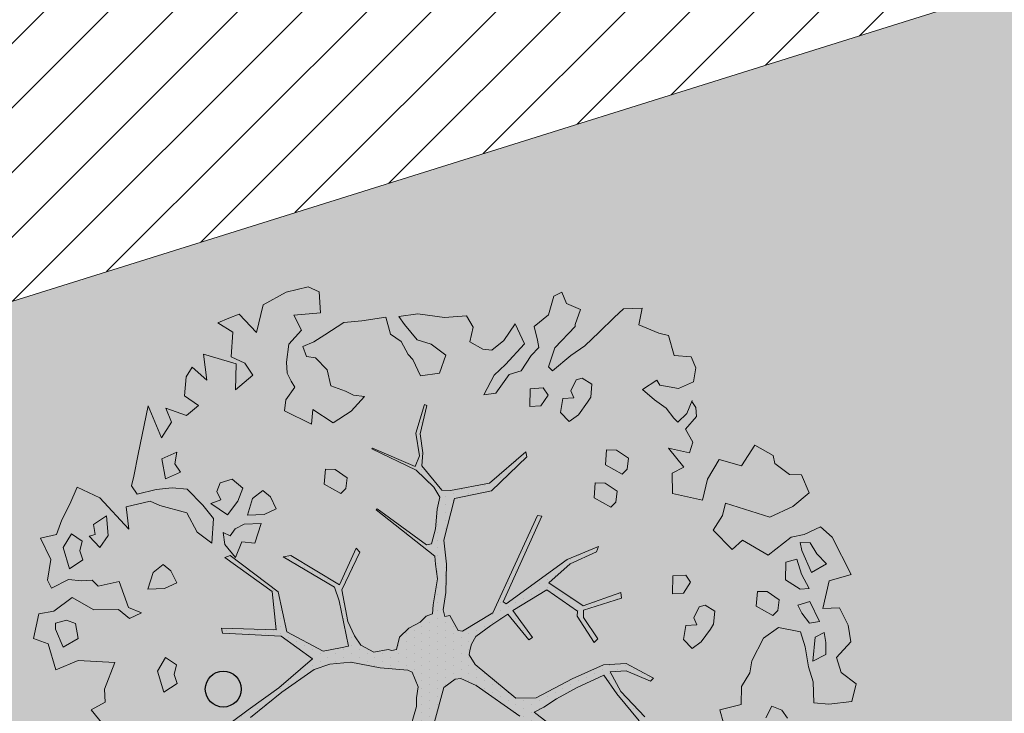
# Model space of a CAD drawing. Units: metres. Extents: x 555268 to 1111935, y 6571739 to 13144086.
# Drawn here: x 555948 to 555955, y 6572054 to 6572059 of the extents above; entities that cross this region are included whole.
import ezdxf

# ---------------------------------------------------------------- set-up
doc = ezdxf.new("R2010")
doc.units = ezdxf.units.M
doc.linetypes.add('ACAD_ISO02W100', pattern=[15, 12, -3])
doc.linetypes.add('HOONEKP', pattern=[0.02, 0.01, 0.01])
for name, color, linetype, lineweight in [('00_kergliiklus', 7, 'Continuous', 5), ('00_planeeritav kõrghaljastus', 7, 'Continuous', 5), ('08_ol.ol säilitatav puu', 96, 'Continuous', 5), ('09_likvideeritav kõrghaljastus', 7, 'Continuous', 5), ('0_TULETÕRJE VEEVÕTUKOHT_R', 1, 'Continuous', 20), ('KORGUS', 8, 'Continuous', 5)]:
    doc.layers.add(name, color=color, linetype=linetype, lineweight=lineweight)
doc.layers.add('0_Plan haljasala', color=7, linetype='Continuous', true_color=0xdde8c0)

# ---------------------------------------------------------------- blocks, each defined once
blk = doc.blocks.new('platano2')
at = {"layer": '08_ol.ol säilitatav puu'}
h = blk.add_hatch(dxfattribs=at)
h.set_pattern_fill('DOTS', color=256, scale=4, style=0)
h.set_pattern_definition([(0, (-39973.25, -3784.6), (3.175, 6.35), [0, -6.35])])
h.paths.add_polyline_path([(88.21, 150.09), (83.22, 150.19), (69.39, 108.5), (42.73, 74.07), (38.89, 82.14), (32.1, 92.27), (22.94, 108.94), (12.89, 130.62), (28.09, 141.31), (49.93, 159.35), (46.53, 163.92), (26.15, 144.34), (9.99, 135.67), (9.26, 148.68), (17.65, 168.49), (15.2, 171.04), (3.26, 148.8), (4.39, 130.29), (15.87, 105.08), (31.27, 75.8), (31.44, 59.31), (4.3, 26.39), (-3.78, 21.58), (-7.26, 22.15), (-12.24, 23.25), (-18.66, 26.87), (-27.41, 39.04), (-36.62, 52.71), (-15.8, 69.78), (-17.73, 72.81), (-39.54, 56.76), (-56.47, 84.58), (-38.98, 109.21), (-34.99, 109.13), (-13.74, 122.69), (-16.67, 125.75), (-33.89, 114.1), (-39.88, 114.22), (-49.76, 144.89), (-54.26, 144.48), (-43.39, 113.79), (-61.93, 86.19), (-77.57, 103.49), (-87.13, 124.66), (-91.6, 126.25), (-81.11, 101.06), (-45.14, 51.38), (-46.69, 48.92), (-116, 80.28), (-116.57, 76.79), (-37.86, 40.75), (-22.88, 15.97), (-23.45, 12.48), (-35.57, 5.73), (-34.65, 1.71), (-40.18, 0.33), (-54.12, 2.6), (-77.09, 3.06), (-96.62, 0.96), (-130.41, 9.63), (-136.8, 39.73), (-164.2, 68.26), (-168.22, 67.34), (-142.83, 37.86), (-136.97, 6.26), (-137.11, -0.73), (-156.92, -16.81), (-167.4, -16.1), (-182.93, -18.29), (-205.8, -12.84), (-206.84, -14.82), (-183.5, -21.78), (-164.95, -18.65), (-156.53, -22.32), (-171.22, -56.99), (-170.73, -57.5), (-153.52, -21.38), (-139.74, -7.17), (-131.65, -2.34), (-121.7, -4.53), (-105.74, -5.85), (-93.82, -9.09), (-92.9, -13.1), (-122.18, -52.98), (-121.2, -54), (-83.77, -6.29), (-77.27, -5.92), (-65.25, -4.17), (-44.33, -7.58), (-36.85, -8.23), (-34.95, -13.27), (-30.06, -18.36), (-25.25, -27.45), (-17.91, -35.09), (-7.97, -37.31), (-7.05, -41.33), (-8.11, -44.3), (-5.84, -55.84), (-11.55, -66.21), (-19.15, -71.56), (-30.74, -76.82), (-56.32, -81.8), (-87, -67.2), (-90.06, -70.13), (-60.35, -83.72), (-84.13, -123.2), (-83.25, -129.22), (-58.44, -87.75), (-47.37, -83.98), (-10.75, -76.22), (-9.38, -82.74), (-6.66, -96.78), (-22.24, -126.45), (-54.85, -133.28), (-84.11, -172.16), (-82.7, -176.69), (-54.96, -138.28), (-23.91, -134.9), (-25.31, -179.34), (-21.29, -178.42), (-18.84, -131.01), (-0.34, -105.4), (23.08, -132.85), (41.07, -157.69), (50.31, -170.37), (54.38, -166.45), (47.1, -155.81), (26.63, -130.42), (8.18, -104.08), (3.93, -91.5), (2.28, -74.48), (6.75, -50.6), (8.7, -28.15), (10.27, -24.69), (22.36, -19.94), (31.32, -21.12), (38.32, -21.26), (70.71, -30.65), (63.92, -39.75), (53.08, -57.02), (65.93, -88.75), (77.25, -121.95), (81.23, -123.03), (69.5, -85.32), (59.05, -58.14), (79.1, -30.07), (85.54, -32.69), (96.92, -38.42), (102.83, -42.53), (108.99, -59.14), (120.74, -95.85), (112.33, -116.66), (113.78, -119.18), (124.68, -98.92), (153.73, -119.99), (156.36, -113.55), (124.27, -94.42), (112.39, -39.23), (141.33, -40.81), (145.42, -35.89), (112.98, -34.74), (85.29, -20.2), (113.11, -3.27), (135.32, 8.27), (164.84, -14.31), (168.94, -9.39), (139.4, 12.18), (159.99, 42.74), (154.55, 45.35), (134.48, 16.28), (75.9, -15.52), (50.6, -6.52), (22.78, 1.04), (15.97, 10.17), (15.56, 14.67), (21.3, 27.05), (45.99, 62.52), (73.68, 97.93), (81.65, 96.77), (101.56, 93.37), (105.5, 90.3), (115.24, 78.11), (136.24, 54.21), (138.83, 58.65), (115.85, 83.59), (107.65, 98.24), (74.88, 107.9)])
at = {"layer": '08_ol.ol säilitatav puu', "linetype": 'Continuous'}
for p, q in [((-99.11, 315.7), (-68.73, 331.07)), ((-68.73, 331.07), (-63.67, 313.37)), ((-41.72, 321.8), (-27.86, 328.78)), ((-27.86, 328.78), (-14.11, 330.93)), ((-14.11, 330.93), (-1.44, 319.38)), ((10.74, 323.17), (19.85, 335.09)), ((19.85, 335.09), (34.3, 331.57)), ((34.3, 331.57), (36.35, 312.98)), ((-41.19, 308.08), (-41.72, 321.8)), ((-1.44, 319.38), (10.74, 323.17)), ((-107.37, 306.18), (-99.11, 315.7)), ((-63.67, 313.37), (-41.19, 308.08)), ((36.35, 312.98), (35.3, 300.9)), ((-101.18, 293.15), (-107.37, 306.18)), ((-85.65, 303.33), (-94.63, 297.86)), ((-77.42, 311.23), (-85.65, 303.33)), ((-70.41, 298.99), (-77.42, 311.23)), ((-30.75, 305.45), (-47.04, 297.71)), ((-29.3, 297.36), (-30.75, 305.45)), ((-13.71, 310.75), (-21.8, 309.3)), ((-21.8, 309.3), (-17.92, 301.97)), ((-4.03, 310.56), (-13.71, 310.75)), ((1.4, 299.96), (-4.03, 310.56)), ((-149.62, 290.9), (-134.98, 297.06)), ((-134.98, 297.06), (-123.95, 283.93)), ((-94.63, 297.86), (-94.79, 289.8)), ((-88.31, 291.28), (-70.41, 298.99)), ((-57.54, 297.12), (-68.96, 290.89)), ((-56.88, 289.84), (-57.54, 297.12)), ((-47.04, 297.71), (-44.01, 287.97)), ((-37.5, 291.07), (-29.3, 297.36)), ((-17.92, 301.97), (1.4, 299.96)), ((6.17, 296.64), (-10.02, 293.74)), ((18.35, 300.43), (6.17, 296.64)), ((35.3, 300.9), (18.35, 300.43)), ((-149.81, 281.22), (-149.62, 290.9)), ((-98.97, 282.62), (-101.18, 293.15)), ((-94.79, 289.8), (-88.31, 291.28)), ((-68.96, 290.89), (-81.13, 287.1)), ((-64.38, 277.89), (-56.88, 289.84)), ((-44.01, 287.97), (-37.5, 291.07)), ((-22.19, 289.95), (-25.77, 272.28)), ((-10.02, 293.74), (-22.19, 289.95)), ((-158.93, 269.31), (-149.81, 281.22)), ((-123.95, 283.93), (-115.45, 265.21)), ((-81.13, 287.1), (-78.89, 278.18)), ((41.23, 274.97), (47.78, 279.67)), ((-78.89, 278.18), (-64.38, 277.89)), ((-48.35, 272.73), (-54.99, 263.19)), ((-39.5, 271.75), (-48.35, 272.73)), ((-35.55, 267.64), (-39.5, 271.75)), ((-25.77, 272.28), (-17.15, 260.01)), ((37.84, 266.97), (41.23, 274.97)), ((-165.41, 267.82), (-158.93, 269.31)), ((-43.08, 254.07), (-35.55, 267.64)), ((47.42, 261.94), (37.84, 266.97)), ((-54.99, 263.19), (-55.16, 255.12)), ((-17.15, 260.01), (1.22, 250.76)), ((-55.16, 255.12), (-43.08, 254.07)), ((1.22, 250.76), (10.86, 248.96)), ((10.86, 248.96), (22.02, 242.28)), ((22.02, 242.28), (36.53, 241.99)), ((-39.02, 220.67), (-44.02, 212.7)), ((-28.56, 219.65), (-39.02, 220.67)), ((-24.57, 217.15), (-28.56, 219.65)), ((-14.24, 209.68), (-24.57, 217.15)), ((-134.41, 186.4), (-129.06, 210.74)), ((-44.02, 212.7), (-42.51, 207.83)), ((-42.51, 207.83), (-33.72, 203.62)), ((-8.74, 202.31), (-14.24, 209.68)), ((-246.46, 187.69), (-245.37, 201.38)), ((-245.37, 201.38), (-236.42, 205.24)), ((-236.42, 205.24), (-225.17, 203.4)), ((-225.17, 203.4), (-219.76, 191.19)), ((-199.46, 198.04), (-209.86, 202.28)), ((-209.26, 202.09), (-204.36, 205.22)), ((-204.36, 205.22), (-197.09, 205.88)), ((-197.09, 205.88), (-186.78, 196.8)), ((-186.78, 196.8), (-176.18, 202.9)), ((-176.18, 202.9), (-167.49, 200.13)), ((-167.49, 200.13), (-171.19, 183.08)), ((-62.53, 200.97), (-68.25, 197.05)), ((-53.77, 195.15), (-62.53, 200.97)), ((-33.72, 203.62), (-28.03, 205.93)), ((-28.03, 205.93), (-27.4, 197.04)), ((-16.14, 195.2), (-8.74, 202.31)), ((-192.35, 190.64), (-199.46, 198.04)), ((-171.19, 183.08), (-155.99, 195.38)), ((-155.99, 195.38), (-150.95, 186.17)), ((-68.25, 197.05), (-67.66, 186.55)), ((-53.14, 186.26), (-53.77, 195.15)), ((-27.4, 197.04), (-16.14, 195.2)), ((-262.68, 183.18), (-246.46, 187.69)), ((-219.76, 191.19), (-222.49, 175.92)), ((-203.83, 181.19), (-195.64, 187.48)), ((-195.64, 187.48), (-192.35, 190.64)), ((-150.95, 186.17), (-134.41, 186.4)), ((-67.66, 186.55), (-53.14, 186.26)), ((-264.45, 175.15), (-262.68, 183.18)), ((-222.49, 175.92), (-226.57, 173.58)), ((-210.48, 171.64), (-203.83, 181.19)), ((-271.23, 159.15), (-264.45, 175.15)), ((-226.57, 173.58), (-218.74, 162.13)), ((-218.74, 162.13), (-210.48, 171.64)), ((3.26, 148.8), (15.2, 171.04)), ((17.65, 168.49), (9.26, 148.68)), ((15.2, 171.04), (17.65, 168.49)), ((-284.39, 146.51), (-284.88, 161.85)), ((-284.88, 161.85), (-271.23, 159.15)), ((26.15, 144.34), (46.53, 163.92)), ((49.93, 159.35), (28.09, 141.31)), ((-277.27, 139.11), (-284.39, 146.51)), ((-163.05, 150.54), (-169.69, 140.99)), ((-154.19, 149.55), (-163.05, 150.54)), ((-157.77, 131.88), (-150.24, 145.44)), ((-150.24, 145.44), (-154.19, 149.55)), ((-54.26, 144.48), (-49.76, 144.89)), ((-43.39, 113.79), (-54.26, 144.48)), ((-49.76, 144.89), (-39.88, 114.22)), ((4.39, 130.29), (3.26, 148.8)), ((9.26, 148.68), (9.99, 135.67)), ((9.99, 135.67), (26.15, 144.34)), ((-265.42, 126.77), (-277.27, 139.11)), ((-169.69, 140.99), (-169.85, 132.93)), ((-136.28, 141.35), (-142.93, 131.8)), ((-127.43, 140.37), (-136.28, 141.35)), ((-131.01, 122.69), (-123.48, 136.25)), ((-123.48, 136.25), (-127.43, 140.37)), ((28.09, 141.31), (12.89, 130.62)), ((-169.85, 132.93), (-157.77, 131.88)), ((-142.93, 131.8), (-143.09, 123.74)), ((15.87, 105.08), (4.39, 130.29)), ((12.89, 130.62), (22.94, 108.94)), ((-254.36, 115.26), (-265.42, 126.77)), ((-223.14, 121.02), (-228.14, 113.05)), ((-212.67, 120), (-223.14, 121.02)), ((-208.69, 117.5), (-212.67, 120)), ((-143.09, 123.74), (-131.01, 122.69)), ((-91.6, 126.25), (-87.13, 124.66)), ((-81.11, 101.06), (-91.6, 126.25)), ((-87.13, 124.66), (-77.57, 103.49)), ((-13.74, 122.69), (-34.99, 109.13)), ((-33.89, 114.1), (-16.67, 125.75)), ((-16.67, 125.75), (-13.74, 122.69)), ((-246.53, 103.8), (-254.36, 115.26)), ((-228.14, 113.05), (-226.62, 108.19)), ((-198.36, 110.04), (-208.69, 117.5)), ((-61.93, 86.19), (-43.39, 113.79)), ((-39.88, 114.22), (-33.89, 114.1)), ((-288.74, 100.44), (-283.67, 111.63)), ((-283.67, 111.63), (-271.66, 107.35)), ((-271.66, 107.35), (-270.05, 107.32)), ((-270.05, 107.32), (-252.63, 90.84)), ((-233.92, 89.03), (-246.53, 103.8)), ((-226.62, 108.19), (-217.84, 103.98)), ((-217.84, 103.98), (-212.14, 106.28)), ((-212.14, 106.28), (-211.52, 97.4)), ((-192.86, 102.67), (-198.36, 110.04)), ((-38.98, 109.21), (-56.47, 84.58)), ((-34.99, 109.13), (-38.98, 109.21)), ((31.27, 75.8), (15.87, 105.08)), ((22.94, 108.94), (32.1, 92.27)), ((42.73, 74.07), (69.39, 108.5)), ((-297.69, 96.58), (-288.74, 100.44)), ((-294.59, 90.07), (-297.69, 96.58)), ((-211.52, 97.4), (-200.26, 95.56)), ((-200.26, 95.56), (-192.86, 102.67)), ((-45.14, 51.38), (-81.11, 101.06)), ((-77.57, 103.49), (-61.93, 86.19)), ((-279.35, 85.73), (-294.59, 90.07)), ((-237.21, 85.87), (-233.92, 89.03)), ((32.1, 92.27), (38.89, 82.14)), ((-269.91, 74.25), (-279.35, 85.73)), ((-214.37, 85.43), (-220.09, 81.52)), ((-220.09, 81.52), (-219.5, 71.02)), ((-205.61, 79.61), (-214.37, 85.43)), ((-116.57, 76.79), (-116, 80.28)), ((-116, 80.28), (-46.69, 48.92)), ((-56.47, 84.58), (-39.54, 56.76)), ((38.89, 82.14), (42.73, 74.07)), ((-204.98, 70.73), (-205.61, 79.61)), ((-37.86, 40.75), (-116.57, 76.79)), ((-39.54, 56.76), (-17.73, 72.81)), ((-17.73, 72.81), (-15.8, 69.78)), ((31.44, 59.31), (31.27, 75.8)), ((-272.08, 58.74), (-255.79, 66.48)), ((-255.79, 66.48), (-239.17, 50.82)), ((-219.5, 71.02), (-204.98, 70.73)), ((-168.22, 67.34), (-164.2, 68.26)), ((-142.83, 37.86), (-168.22, 67.34)), ((-164.2, 68.26), (-136.8, 39.73)), ((-15.8, 69.78), (-36.62, 52.71)), ((-258.55, 49.59), (-272.08, 58.74)), ((-231.04, 53.88), (-234.07, 63.62)), ((4.3, 26.39), (31.44, 59.31)), ((45.99, 62.52), (21.3, 27.05)), ((-250.68, 39.76), (-258.55, 49.59)), ((-239.17, 50.82), (-230.48, 41.77)), ((-215.93, 43.09), (-231.04, 53.88)), ((-46.69, 48.92), (-45.14, 51.38)), ((-36.62, 52.71), (-27.41, 39.04)), ((-230.48, 41.77), (-214.51, 33.38)), ((-214.51, 33.38), (-215.93, 43.09)), ((-22.88, 15.97), (-37.86, 40.75)), ((-257.49, 22.15), (-251.64, 32.51)), ((-251.64, 32.51), (-250.68, 39.76)), ((-136.97, 6.26), (-142.83, 37.86)), ((-136.8, 39.73), (-130.41, 9.63)), ((-27.41, 39.04), (-18.66, 26.87)), ((-278.52, 19.34), (-269.54, 24.81)), ((-269.54, 24.81), (-257.49, 22.15)), ((-18.66, 26.87), (-12.24, 23.25)), ((-3.78, 21.58), (4.3, 26.39)), ((21.3, 27.05), (15.56, 14.67)), ((-277.26, 1.57), (-278.52, 19.34)), ((-23.45, 12.48), (-22.88, 15.97)), ((-12.24, 23.25), (-7.26, 22.15)), ((-7.26, 22.15), (-3.78, 21.58)), ((-130.41, 9.63), (-96.62, 0.96)), ((-35.57, 5.73), (-23.45, 12.48)), ((15.56, 14.67), (15.97, 10.17)), ((15.97, 10.17), (22.78, 1.04)), ((-280.12, -20.15), (-277.26, 1.57)), ((-246.59, 2.57), (-255.7, -9.35)), ((-232.17, -2.56), (-246.59, 2.57)), ((-137.11, -0.73), (-136.97, 6.26)), ((-96.62, 0.96), (-77.09, 3.06)), ((-77.09, 3.06), (-54.12, 2.6)), ((-54.12, 2.6), (-40.18, 0.33)), ((-40.18, 0.33), (-34.65, 1.71)), ((-34.65, 1.71), (-35.57, 5.73)), ((22.78, 1.04), (50.6, -6.52)), ((-230.06, -17.93), (-232.17, -2.56)), ((-156.92, -16.81), (-137.11, -0.73)), ((-139.74, -7.17), (-153.52, -21.38)), ((-131.65, -2.34), (-139.74, -7.17)), ((-121.7, -4.53), (-131.65, -2.34)), ((-105.74, -5.85), (-121.7, -4.53)), ((-83.77, -6.29), (-121.2, -54)), ((-93.82, -9.09), (-105.74, -5.85)), ((-77.27, -5.92), (-83.77, -6.29)), ((-65.25, -4.17), (-77.27, -5.92)), ((-44.33, -7.58), (-65.25, -4.17)), ((-36.85, -8.23), (-44.33, -7.58)), ((-255.7, -9.35), (-259.15, -20.57)), ((-183.5, -21.78), (-206.84, -14.82)), ((-205.8, -12.84), (-182.93, -18.29)), ((-122.18, -52.98), (-92.9, -13.1)), ((-92.9, -13.1), (-93.82, -9.09)), ((-34.95, -13.27), (-36.85, -8.23)), ((-30.06, -18.36), (-34.95, -13.27)), ((-278.01, -35.52), (-280.12, -20.15)), ((-259.15, -20.57), (-271.46, -30.81)), ((-243.09, -24.12), (-230.06, -17.93)), ((-164.95, -18.65), (-183.5, -21.78)), ((-182.93, -18.29), (-167.4, -16.1)), ((-171.22, -56.99), (-156.53, -22.32)), ((-153.52, -21.38), (-170.73, -57.5)), ((-167.4, -16.1), (-156.92, -16.81)), ((-156.53, -22.32), (-164.95, -18.65)), ((-25.25, -27.45), (-30.06, -18.36)), ((22.36, -19.94), (10.27, -24.69)), ((31.32, -21.12), (22.36, -19.94)), ((38.32, -21.26), (31.32, -21.12)), ((70.71, -30.65), (38.32, -21.26)), ((-271.46, -30.81), (-278.01, -35.52)), ((-257.8, -33.5), (-247.21, -28.07)), ((-247.21, -28.07), (-243.09, -24.12)), ((-17.91, -35.09), (-25.25, -27.45)), ((8.7, -28.15), (6.75, -50.6)), ((10.27, -24.69), (8.7, -28.15)), ((-263.62, -42.26), (-257.8, -33.5)), ((-7.97, -37.31), (-17.91, -35.09)), ((-7.05, -41.33), (-7.97, -37.31)), ((-277.41, -46.02), (-263.62, -42.26)), ((-274.57, -65.43), (-277.41, -46.02)), ((-8.11, -44.3), (-7.05, -41.33)), ((-5.84, -55.84), (-8.11, -44.3)), ((-121.2, -54), (-122.18, -52.98)), ((-11.55, -66.21), (-5.84, -55.84)), ((6.75, -50.6), (2.28, -74.48)), ((-213.23, -63.44), (-214.22, -72.29)), ((-201.35, -74.16), (-213.23, -63.44)), ((-170.73, -57.5), (-171.22, -56.99)), ((-273.25, -79.98), (-274.57, -65.43)), ((-90.06, -70.13), (-87, -67.2)), ((-60.35, -83.72), (-90.06, -70.13)), ((-87, -67.2), (-56.32, -81.8)), ((-30.74, -76.82), (-19.15, -71.56)), ((-19.15, -71.56), (-11.55, -66.21)), ((-217.57, -78.68), (-221.85, -90.69)), ((-214.22, -72.29), (-217.57, -78.68)), ((-191.96, -88.87), (-201.35, -74.16)), ((-147.32, -77.49), (-153.97, -87.04)), ((-138.47, -78.47), (-147.32, -77.49)), ((-134.52, -82.59), (-138.47, -78.47)), ((-56.32, -81.8), (-30.74, -76.82)), ((-10.75, -76.22), (-47.37, -83.98)), ((-9.38, -82.74), (-10.75, -76.22)), ((2.28, -74.48), (3.93, -91.5)), ((-263.08, -95.51), (-273.25, -79.98)), ((-153.97, -87.04), (-154.13, -95.1)), ((-142.05, -96.15), (-134.52, -82.59)), ((-84.13, -123.2), (-60.35, -83.72)), ((-58.44, -87.75), (-83.25, -129.22)), ((-47.37, -83.98), (-58.44, -87.75)), ((-6.66, -96.78), (-9.38, -82.74)), ((-257.61, -104.49), (-263.08, -95.51)), ((-234.81, -93.66), (-244.68, -103.14)), ((-221.85, -90.69), (-234.81, -93.66)), ((-202.65, -105.26), (-191.96, -88.87)), ((-154.13, -95.1), (-142.05, -96.15)), ((3.93, -91.5), (8.18, -104.08)), ((-302.18, -108.98), (-297.97, -100.19)), ((-244.68, -103.14), (-245.63, -110.38)), ((-22.24, -126.45), (-6.66, -96.78)), ((-297.7, -126.82), (-302.18, -108.98)), ((-253.76, -113.44), (-257.61, -104.49)), ((-245.63, -110.38), (-253.76, -113.44)), ((-190.75, -106.38), (-202.65, -105.26)), ((-201.63, -128.2), (-190.75, -106.38)), ((-0.34, -105.4), (-18.84, -131.01)), ((23.08, -132.85), (-0.34, -105.4)), ((8.18, -104.08), (26.63, -130.42)), ((-287.59, -145.57), (-297.7, -126.82)), ((-255.6, -124.7), (-241.12, -126.6)), ((-241.12, -126.6), (-232.23, -125.97)), ((-232.23, -125.97), (-225.72, -122.88)), ((-225.72, -122.88), (-220.82, -119.75)), ((-220.82, -119.75), (-210.48, -127.22)), ((-210.48, -127.22), (-201.63, -128.2)), ((-83.25, -129.22), (-84.13, -123.2)), ((-54.85, -133.28), (-22.24, -126.45)), ((-122.14, -134.83), (-131.92, -139.47)), ((-117.5, -144.6), (-122.14, -134.83)), ((-84.11, -172.16), (-54.85, -133.28)), ((-23.91, -134.9), (-54.96, -138.28)), ((-25.31, -179.34), (-23.91, -134.9)), ((-18.84, -131.01), (-21.29, -178.42)), ((41.07, -157.69), (23.08, -132.85)), ((26.63, -130.42), (47.1, -155.81)), ((-131.92, -139.47), (-136.88, -145.83)), ((-54.96, -138.28), (-82.7, -176.69)), ((-265.11, -150.86), (-287.59, -145.57)), ((-279.92, -165.08), (-265.11, -150.86)), ((-136.88, -145.83), (-130.59, -154.02)), ((-116.97, -158.32), (-117.5, -144.6)), ((-110.29, -147.16), (-109.76, -160.89)), ((-94.26, -152.33), (-110.29, -147.16)), ((-230.49, -153.98), (-240.3, -160.23)), ((-218.67, -167.93), (-230.49, -153.98)), ((-130.59, -154.02), (-116.97, -158.32)), ((-95.28, -162.79), (-94.26, -152.33)), ((50.31, -170.37), (41.07, -157.69)), ((-276.86, -173.21), (-279.92, -165.08)), ((-247.43, -193.97), (-239.64, -167.51)), ((-240.3, -160.23), (-245.36, -171.43)), ((-239.64, -167.51), (-218.67, -167.93)), ((-138.82, -161.92), (-146.25, -170.64)), ((-128.42, -166.16), (-138.82, -161.92)), ((-117.29, -174.45), (-128.42, -166.16)), ((-109.76, -160.89), (-105.87, -168.23)), ((-82.48, -167.89), (-95.28, -162.79)), ((-273, -182.16), (-276.86, -173.21)), ((-265.5, -170.21), (-273, -182.16)), ((-245.36, -171.43), (-265.5, -170.21)), ((-146.25, -170.64), (-143.22, -180.38)), ((-126.43, -187.98), (-117.29, -174.45)), ((-105.87, -168.23), (-100.31, -172.37)), ((-100.31, -172.37), (-102.84, -177.97)), ((-93.13, -176.55), (-82.48, -167.89)), ((-82.7, -176.69), (-84.11, -172.16)), ((-143.22, -180.38), (-136.01, -182.95)), ((-136.01, -182.95), (-129.5, -179.85)), ((-129.5, -179.85), (-126.43, -187.98)), ((-102.84, -177.97), (-93.13, -176.55)), ((-25.31, -179.34), (-21.29, -178.42)), ((-226.4, -191.16), (-247.43, -193.97)), ((-237.12, -203.05), (-226.4, -191.16)), ((-114.29, -185.8), (-124.95, -194.46)), ((-94.15, -187.01), (-114.29, -185.8)), ((-103.26, -198.93), (-94.15, -187.01)), ((-205.93, -198.01), (-197.81, -207.52)), ((-124.95, -194.46), (-138.11, -207.11)), ((-118.76, -207.49), (-103.26, -198.93)), ((-229.16, -208.05), (-237.12, -203.05)), ((-203.8, -224.34), (-197.81, -207.52)), ((-138.11, -207.11), (-139.16, -219.18)), ((-124.84, -229.15), (-118.76, -207.49)), ((-213.86, -209.16), (-229.16, -208.05)), ((-168.12, -215.38), (-162.72, -227.58)), ((-158.48, -217.18), (-168.12, -215.38)), ((-151.93, -212.47), (-158.48, -217.18)), ((-146.53, -224.68), (-151.93, -212.47)), ((19.7, -215.31), (12.4, -217.58)), ((26.75, -225.94), (19.7, -215.31)), ((-192.41, -219.73), (-203.8, -224.34)), ((-179.67, -228.05), (-192.41, -219.73)), ((-139.16, -219.18), (-137.81, -232.12)), ((-71.85, -220.26), (-76.81, -226.61)), ((-62.08, -215.62), (-71.85, -220.26)), ((-57.43, -225.39), (-62.08, -215.62)), ((4.37, -215.81), (-1.46, -224.56)), ((12.4, -217.58), (4.37, -215.81)), ((-205.7, -238.82), (-179.67, -228.05)), ((-162.72, -227.58), (-146.53, -224.68)), ((-128.23, -237.15), (-124.84, -229.15)), ((-76.81, -226.61), (-70.53, -234.8)), ((-56.9, -239.11), (-57.43, -225.39)), ((-1.46, -224.56), (9.7, -231.24)), ((9.7, -231.24), (26.75, -225.94)), ((-166.34, -246.87), (-205.7, -238.82)), ((-137.81, -232.12), (-134.08, -247.52)), ((-123.78, -256.6), (-128.23, -237.15)), ((-70.53, -234.8), (-56.9, -239.11)), ((-148.66, -250.45), (-166.34, -246.87)), ((-37.7, -244.21), (-41.94, -254.61)), ((-33.05, -253.99), (-37.7, -244.21)), ((-140.63, -252.22), (-148.66, -250.45)), ((-134.08, -247.52), (-140.63, -252.22)), ((-41.94, -254.61), (-63.06, -262.26)), ((-40.49, -262.71), (-33.05, -253.99)), ((-63.06, -262.26), (-59.37, -279.27)), ((-40.09, -282.88), (-40.49, -262.71)), ((-100.35, -271.19), (-116.51, -272.48)), ((-90.8, -277.83), (-100.35, -271.19)), ((-116.51, -272.48), (-109.46, -283.1)), ((-99.85, -286.52), (-90.8, -277.83)), ((-59.37, -279.27), (-64.31, -284.01)), ((34.78, -273.49), (24.29, -274.09)), ((41.01, -284.91), (34.78, -273.49)), ((52.49, -275.46), (41.01, -284.91)), ((-109.46, -283.1), (-101.37, -281.65)), ((-101.37, -281.65), (-99.85, -286.52)), ((-64.31, -284.01), (-63.68, -292.89)), ((-50.12, -300.43), (-40.09, -282.88)), ((-95.93, -292.25), (-101.75, -301)), ((-87.9, -294.02), (-95.93, -292.25)), ((-80.6, -291.75), (-87.9, -294.02)), ((-73.55, -302.38), (-80.6, -291.75)), ((-63.68, -292.89), (-64.7, -303.36)), ((-125.97, -302.13), (-139.57, -296.21)), ((-113.2, -308.84), (-125.97, -302.13)), ((-101.75, -301), (-90.6, -307.68)), ((-90.6, -307.68), (-73.55, -302.38)), ((-39.12, -315.17), (-50.12, -300.43)), ((-29.09, -297.62), (-31.65, -304.83)), ((-16.95, -295.45), (-29.09, -297.62)), ((-9.93, -307.69), (-16.95, -295.45)), ((-101.19, -313.11), (-113.2, -308.84)), ((-64.7, -303.36), (-57.72, -317.21)), ((-31.65, -304.83), (-29.41, -313.75)), ((-24.58, -313.85), (-9.93, -307.69)), ((-98.22, -326.08), (-101.19, -313.11)), ((-81.11, -317.55), (-98.22, -326.08)), ((-64.23, -320.31), (-81.11, -317.55)), ((-57.72, -317.21), (-64.23, -320.31)), ((-36.94, -327.31), (-39.12, -315.17)), ((-29.41, -313.75), (-24.58, -313.85)), ((8.5, -313.7), (-12.59, -319.73)), ((-12.59, -319.73), (-16.87, -331.75)), ((-16.87, -331.75), (-36.94, -327.31))]:
    blk.add_line(p, q, dxfattribs=at)
at = {"layer": '08_ol.ol säilitatav puu'}
for p, q in [((-84.62, 263.75), (-98.97, 282.62)), ((-173.8, 253), (-165.41, 267.82)), ((-115.45, 265.21), (-126.56, 229.29)), ((-96.76, 243.05), (-84.62, 263.75)), ((-156.9, 242.18), (-173.8, 253)), ((-162.16, 224.17), (-156.9, 242.18)), ((-89.19, 234.64), (-96.76, 243.05)), ((36.53, 241.99), (40.89, 224.66)), ((-104.89, 219.26), (-89.19, 234.64)), ((-146.16, 214.68), (-162.16, 224.17)), ((-126.56, 229.29), (-116.68, 226.77)), ((-116.68, 226.77), (-104.89, 219.26)), ((40.89, 224.66), (51.87, 227.69)), ((-129.06, 210.74), (-146.16, 214.68)), ((-252.63, 90.84), (-237.21, 85.87)), ((-258.82, 76.97), (-269.91, 74.25)), ((-252.94, 77.95), (-258.82, 76.97)), ((-246.36, 71.68), (-252.94, 77.95)), ((-234.07, 63.62), (-246.36, 71.68)), ((-206.84, -14.82), (-205.8, -12.84)), ((-297.97, -100.19), (-281.05, -99.15)), ((-281.05, -99.15), (-279.19, -120.54)), ((-279.19, -120.54), (-267.08, -114.43)), ((-267.08, -114.43), (-255.6, -124.7)), ((-213.86, -209.16), (-205.93, -198.01)), ((-130.99, -277.89), (-105.51, -254.48)), ((-105.51, -254.48), (-123.78, -256.6)), ((0.88, -295.45), (2.55, -265.68)), ((2.55, -265.68), (24.29, -274.09)), ((-139.57, -296.21), (-130.99, -277.89)), ((-130.99, -277.89), (-130.99, -277.89)), ((8.5, -313.7), (0.88, -295.45))]:
    blk.add_line(p, q, dxfattribs=at)
blk = doc.blocks.new('A$C2AF94360')
at = {"layer": '08_ol.ol säilitatav puu', "color": 76, "rotation": 270}
blk.add_blockref('platano2', (0, 0), dxfattribs=at)
blk = doc.blocks.new('puu1')
at = {"layer": '09_likvideeritav kõrghaljastus', "color": 65}
blk.add_blockref('A$C2AF94360', (215.98, 160.62), dxfattribs=at)
blk = doc.blocks.new('RING02')
at = {"color": 0, "linetype": 'Continuous', "lineweight": -3}
blk.add_circle((0, 0), 0.25, dxfattribs=at)

msp = doc.modelspace()

# ---------------------------------------------------------------- hatches: boundary and pattern name
h = msp.add_hatch()
h.set_pattern_fill('ANSI31', color=253, scale=0.1)
h.set_pattern_definition([(45, (0, 0), (-0.224506403027, 0.224506403027), [])])
h.paths.add_polyline_path([(555941.1351, 6572060.865), (555960.186, 6572066.8385), (555962.9432, 6572067.703), (555962.9432, 6572058.2706, 0.414235), (555956.6762, 6572061.546), (555942.3318, 6572057.0482, -0.281552), (555917.024, 6572063.3771, 0.282659), (555911.9429, 6572064.6367), (555911.1209, 6572064.3753), (555913.8044, 6572077.6107, 0.020168), (555913.919, 6572077.2242), (555914.9762, 6572074.1244, 0.406957)])
at = {"layer": '00_kergliiklus', "linetype": 'HOONEKP', "ltscale": 0.5, "true_color": 0x636466}
h = msp.add_hatch(dxfattribs=at)
h.set_pattern_fill('ANSI31', color=251, scale=0.1)
h.set_pattern_definition([(45, (-235.25144, -53.9301), (-0.224506403027, 0.224506403027), [])])
edge = h.paths.add_edge_path()
edge.add_arc((555958.1721, 6572056.775), 5, 54.27884, 107.40895)
edge.add_line((555956.6762, 6572061.546), (555942.3318, 6572057.0482))
edge.add_arc((555934.8521, 6572080.9031), 25, 224.51035, 287.40895, ccw=False)
edge.add_arc((555913.4584, 6572059.8719), 5, 44.51035, 107.64394)
edge.add_line((555911.9429, 6572064.6367), (555910.617, 6572064.215))
edge.add_arc((555911.2232, 6572062.3091), 2, 107.64394, 197.64394)
edge.add_line((555909.3172, 6572061.7029), (555911.4038, 6572062.3665))
edge.add_arc((555912.9193, 6572057.6018), 5, 46.73292, 107.64394, ccw=False)
edge.add_arc((555934.8521, 6572080.9031), 27, 226.73292, 287.40895)
edge.add_line((555942.9302, 6572055.1399), (555961.0913, 6572060.8343))
at = {"layer": '0_Plan haljasala', "linetype": 'HOONEKP', "ltscale": 0.5}
h = msp.add_hatch(color=256, dxfattribs=at)
h.dxf.hatch_style = 1
h.paths.add_polyline_path([(555902.415, 6572024.751), (555904.748, 6572017.3033), (555915.14, 6572020.507), (555916.565, 6572019.663), (555929.416, 6572023.682), (555929.928, 6572025.244), (555940.418, 6572028.546), (555941.657, 6572024.68), (555931.25, 6572021.397), (555929.811, 6572022.438), (555916.991, 6572018.368), (555916.544, 6572016.738), (555905.9586, 6572013.439), (555907.819, 6572007.5), (555910.004, 6572000.513), (555910.219, 6572001.305), (555910.58, 6572002.861), (555910.944, 6572004.072), (555911.315, 6572005.17), (555911.991, 6572006.578), (555913.136, 6572008.625), (555914.317, 6572010.265), (555915.506, 6572011.705), (555916.694, 6572012.983), (555918.335, 6572014.467), (555919.87, 6572015.56), (555921.488, 6572016.519), (555923.368, 6572017.421), (555925.541, 6572018.254), (555928.06, 6572018.944), (555930.17, 6572019.312), (555932.073, 6572019.442), (555934.457, 6572019.26), (555937.785, 6572018.517), (555940.829, 6572017.379), (555943.589, 6572016.056), (555944.525, 6572015.538), (555945.771, 6572014.715), (555947.597, 6572013.066), (555949.333, 6572011.258), (555951.166, 6572008.737), (555952.054, 6572007.432), (555952.95, 6572005.357), (555953.867, 6572002.809), (555956.657, 6571994.093), (555960.031, 6571983.201), (555964.194, 6571970.069), (555968.48, 6571956.625), (555970.559, 6571949.783), (555971.807, 6571945.981), (555972.1327, 6571944.8116), (555972.526, 6571943.2), (555972.7939, 6571941.8429), (555973.058, 6571940.225), (555973.1858, 6571938.6055), (555973.219, 6571936.957), (555973.1517, 6571935.3875), (555972.919, 6571933.446), (555972.3781, 6571931.2591), (555971.651, 6571929.083), (555971.351, 6571928.402), (555970.273, 6571926.279), (555969.009, 6571924.401), (555967.582, 6571922.663), (555966.373, 6571921.398), (555964.674, 6571919.958), (555963.043, 6571918.829), (555961.025, 6571917.709), (555958.574, 6571916.666), (555956.665, 6571915.901), (555954.61, 6571915.37), (555952.834, 6571915.084), (555950.418, 6571914.951), (555948.712, 6571915.036), (555946.884, 6571915.316), (555945.546, 6571915.644), (555944.248, 6571916.064), (555942.703, 6571916.704), (555941.373, 6571917.318), (555939.79, 6571918.183), (555938.426, 6571919.011), (555936.508, 6571920.394), (555935.452, 6571921.237), (555934.826, 6571921.713), (555938.497, 6571910.162), (555933.637, 6571908.675), (555930.135, 6571919.916), (555926.059, 6571932.815), (555921.828, 6571946.177), (555919.206, 6571954.52), (555915.187, 6571967.307), (555911.04, 6571980.511), (555907.631, 6571991.388), (555903.064, 6572005.822), (555897.606, 6572023.281)], flags=16)
h.paths.add_polyline_path([(555926.503, 6572015.845), (555927.841, 6572016.232), (555929.023, 6572016.479), (555930.787, 6572010.924), (555932.05, 6572006.935), (555931.348, 6572005.698), (555927.543, 6572004.459), (555926.462, 6572005.086), (555924.983, 6572009.829), (555923.483, 6572014.664), (555925.126, 6572015.37)], flags=0)
h.paths.add_polyline_path([(555934.196, 6572016.691), (555935.166, 6572016.514), (555936.295, 6572016.254), (555937.392, 6572015.943), (555938.532, 6572015.525), (555940.114, 6572014.902), (555941.519, 6572014.249), (555942.551, 6572013.717), (555943.156, 6572013.316), (555944.31, 6572012.564), (555945.836, 6572011.215), (555947.489, 6572009.418), (555949.018, 6572007.498), (555949.742, 6572006.202), (555950.615, 6572004.391), (555951.59, 6572001.628), (555954.159, 6571993.427), (555957.642, 6571982.316), (555961.777, 6571969.195), (555965.82, 6571956.054), (555968.082, 6571949.137), (555969.485, 6571944.663), (555970.097, 6571942.091), (555970.496, 6571939.809), (555970.625, 6571938.335), (555970.644, 6571937.038), (555970.629, 6571935.759), (555970.395, 6571933.942), (555970.016, 6571932.358), (555969.082, 6571929.675), (555967.877, 6571927.405), (555966.872, 6571925.898), (555965.617, 6571924.368), (555964.503, 6571923.257), (555963.656, 6571922.432), (555960.602, 6571932.188), (555958.162, 6571940.008), (555957.281, 6571939.946), (555956.297, 6571939.68), (555955.39, 6571939.332), (555954.564, 6571938.904), (555957.681, 6571929.081), (555960.436, 6571920.332), (555959.642, 6571919.926), (555957.979, 6571919.186), (555956.414, 6571918.577), (555954.74, 6571918.077), (555953.047, 6571917.723), (555951.472, 6571917.558), (555949.975, 6571917.523), (555948.647, 6571917.705), (555947.249, 6571917.959), (555946.006, 6571918.278), (555944.518, 6571918.792), (555943.091, 6571919.418), (555941.861, 6571920.09), (555940.927, 6571920.595), (555939.904, 6571921.222), (555938.439, 6571922.225), (555937.307, 6571923.046), (555936.357, 6571923.811), (555935.389, 6571924.768), (555934.458, 6571925.832), (555933.815, 6571926.684), (555933.122, 6571927.831), (555932.756, 6571928.552), (555932.489, 6571929.249), (555930.958, 6571934.121), (555926.479, 6571948.298), (555924.041, 6571955.974), (555920.032, 6571968.78), (555915.784, 6571982.215), (555912.445, 6571992.806), (555912.222, 6571993.564), (555912.066, 6571994.267), (555911.943, 6571995.24), (555911.907, 6571996.27), (555911.949, 6571997.247), (555912.072, 6571998.274), (555912.304, 6571999.329), (555912.857, 6572001.563), (555913.288, 6572003.012), (555914.01, 6572004.973), (555914.585, 6572006.073), (555915.528, 6572007.575), (555916.616, 6572009.033), (555918.023, 6572010.634), (555919.139, 6572011.708), (555920.959, 6572006.057), (555923.1, 6571999.148), (555930.043, 6572001.343), (555938.215, 6572003.928), (555935.877, 6572011.304)], flags=0)
h.paths.add_polyline_path([(555934.709, 6572002.72), (555935.544, 6571999.625), (555930.977, 6571998.298), (555928.429, 6571997.563), (555927.726, 6571997.543), (555926.832, 6572000.265)], flags=0)
h.paths.add_polyline_path([(555913.9321, 6571946.7584), (555916.861, 6571937.4616), (555916.986, 6571937.501), (555920.7409, 6571925.5824), (555914.0749, 6571923.4822), (555912.3607, 6571928.9231), (555910.751, 6571928.416), (555910.0909, 6571930.5113), (555911.7006, 6571931.0185), (555910.331, 6571935.3659), (555910.4369, 6571935.3992), (555907.497, 6571944.731)], flags=16)
edge = h.paths.add_edge_path(flags=16)
edge.add_arc((556039.8178, 6571947.6543), 15, 0, 360)
h.paths.add_polyline_path([(555960.4653, 6571976.1299), (555961.6289, 6571972.425), (555962.6307, 6571972.7397), (555961.4671, 6571976.4446)], flags=0)
h.paths.add_polyline_path([(555918.8767, 6571961.9544), (555920.0403, 6571958.2495), (555921.042, 6571958.5641), (555919.8784, 6571962.269)], flags=0)
h.paths.add_polyline_path([(556012.2214, 6571875.2698), (556009.6751, 6571874.1457), (556010.0992, 6571873.1851), (556012.6454, 6571874.3092)], flags=17)
h.paths.add_polyline_path([(556052.5907, 6571912.7023), (556051.1443, 6571910.3242), (556052.0414, 6571909.7786), (556053.4878, 6571912.1566)], flags=17)
h.paths.add_polyline_path([(555934.3544, 6571971.1958), (555948.8616, 6571971.1958), (555948.8616, 6571972.5458), (555934.3544, 6571972.5458)], flags=0)
h.paths.add_polyline_path([(555934.4401, 6571969.7334), (555945.5187, 6571969.7334), (555945.5187, 6571971.0834), (555934.4401, 6571971.0834)], flags=0)
h.paths.add_polyline_path([(555913.8625, 6571933.5381), (555915.5249, 6571934.0618), (555914.984, 6571935.7786), (555913.3217, 6571935.2549)], flags=0)
h.paths.add_polyline_path([(555883.3284, 6571973.7002), (555883.949, 6571971.7114), (555884.9513, 6571972.0242), (555884.3308, 6571974.0129)], flags=17)
h.paths.add_polyline_path([(555883.0053, 6572014.547), (555883.9961, 6572011.3818), (555884.9981, 6572011.6954), (555884.0074, 6572014.8607)], flags=16)
h.paths.add_polyline_path([(555882.4023, 6571962.1273), (555885.594, 6571963.1448), (555885.2751, 6571964.1451), (555882.0834, 6571963.1277)], flags=16)
h.paths.add_polyline_path([(555911.2, 6571929.0903), (555914.5167, 6571929.0903), (555914.5167, 6571930.1403), (555911.2, 6571930.1403)], flags=0)
h.paths.add_polyline_path([(555931.3624, 6571827.028), (555923.9131, 6571825.1209), (555909.5108, 6571822.4598), (555906.5271, 6571821.8666), (555931.1788, 6571802.6694), (555936.6425, 6571800.2882)])
edge = h.paths.add_edge_path()
edge.add_line((555876.9601, 6571862.2299), (555876.8748, 6571862.1897))
edge.add_line((555876.8748, 6571862.1897), (555883.5788, 6571847.3657))
edge.add_line((555883.5788, 6571847.3657), (555889.8827, 6571838.8024))
edge.add_line((555889.8827, 6571838.8024), (555893.9687, 6571833.969))
edge.add_line((555893.9687, 6571833.969), (555900.7371, 6571826.3755))
edge.add_line((555900.7371, 6571826.3755), (555903.8858, 6571823.9235))
edge.add_line((555903.8858, 6571823.9235), (555909.0443, 6571824.9398))
edge.add_line((555909.0443, 6571824.9398), (555913.733, 6571825.7159))
edge.add_line((555913.733, 6571825.7159), (555923.4009, 6571827.4671))
edge.add_line((555923.4009, 6571827.4671), (555930.8968, 6571829.3862))
edge.add_line((555930.8968, 6571829.3862), (555929.5, 6571836.46))
edge.add_line((555929.5, 6571836.46), (555966.35, 6571853.19))
edge.add_line((555966.35, 6571853.19), (555966.3381, 6571853.1847))
edge.add_line((555966.3381, 6571853.1847), (555971.8573, 6571856.5244))
edge.add_line((555971.8573, 6571856.5244), (555982.8903, 6571862.4158))
edge.add_line((555982.8903, 6571862.4158), (555992.786, 6571867.3326))
edge.add_line((555992.786, 6571867.3326), (556004.0419, 6571872.5644))
edge.add_line((556004.0419, 6571872.5644), (556014.1213, 6571876.8566))
edge.add_line((556014.1213, 6571876.8566), (556024.3753, 6571881.9336))
edge.add_line((556024.3753, 6571881.9336), (556031.7924, 6571886.6655))
edge.add_line((556031.7924, 6571886.6655), (556039.1788, 6571892.4114))
edge.add_line((556039.1788, 6571892.4114), (556041.82, 6571894.9695))
edge.add_line((556041.82, 6571894.9695), (556044.2885, 6571897.9796))
edge.add_line((556044.2885, 6571897.9796), (556047.8166, 6571905.6494))
edge.add_line((556047.8166, 6571905.6494), (556053.3773, 6571915.1414))
edge.add_line((556053.3773, 6571915.1414), (556059.6686, 6571923.2362))
edge.add_line((556059.6686, 6571923.2362), (556067.9945, 6571931.3338))
edge.add_line((556067.9945, 6571931.3338), (556072.2938, 6571934.4648))
edge.add_line((556072.2938, 6571934.4648), (556073.48, 6571936.38))
edge.add_line((556073.48, 6571936.38), (556006.326, 6572081.1262))
edge.add_line((556006.326, 6572081.1262), (556004.204, 6572081.696))
edge.add_line((556004.204, 6572081.696), (555995.758, 6572079.087))
edge.add_line((555995.758, 6572079.087), (555996.194, 6572077.804))
edge.add_line((555996.194, 6572077.804), (555996.223, 6572074.929))
edge.add_line((555996.223, 6572074.929), (555996.626, 6572071.359))
edge.add_line((555996.626, 6572071.359), (555994.684, 6572070.6429))
edge.add_line((555994.684, 6572070.6429), (556020.5233, 6571988.2348))
edge.add_arc((556030.5185, 6571988.5434), 10, 180, 181.76834, ccw=False)
edge.add_arc((556030.5185, 6571988.5434), 10, 0, 180, ccw=False)
edge.add_arc((556030.5185, 6571988.5434), 10, 214.36716, 360, ccw=False)
edge.add_line((556022.2641, 6571982.8984), (555999.0868, 6571974.7168))
edge.add_arc((555997.9209, 6571959.8064), 14.9559, -18.27192, 85.52896, ccw=False)
edge.add_arc((555997.8602, 6571959.7378), 14.9923, 192.74612, 342.04982, ccw=False)
edge.add_arc((555997.8615, 6571959.7669), 15, 122.29781, 192.85343, ccw=False)
edge.add_line((555989.8467, 6571972.4461), (555988.666, 6571976.2125))
edge.add_arc((555979.0555, 6571978.976), 10, 180, 343.95762, ccw=False)
edge.add_arc((555979.0555, 6571978.976), 10, 50.85176, 180, ccw=False)
edge.add_line((555985.3687, 6571986.7311), (555975.3454, 6572018.7064))
edge.add_arc((555965.8273, 6572021.7733), 10, 180, 342.14055, ccw=False)
edge.add_arc((555965.8273, 6572021.7733), 10, 52.66883, 180, ccw=False)
edge.add_line((555971.8915, 6572029.7247), (555968.3917, 6572040.8895))
edge.add_arc((555958.7633, 6572043.5902), 10, 180, 344.33129, ccw=False)
edge.add_arc((555958.7633, 6572043.5902), 10, 50.47809, 180, ccw=False)
edge.add_line((555965.127, 6572051.304), (555962.9432, 6572058.2706))
edge.add_arc((555958.1721, 6572056.775), 5, 17.40469, 54.27884)
edge.add_line((555961.0913, 6572060.8343), (555942.9302, 6572055.1399))
edge.add_arc((555934.8521, 6572080.9031), 27, 226.73292, 287.40895, ccw=False)
edge.add_arc((555912.9193, 6572057.6018), 5, 46.73292, 107.64394)
edge.add_line((555911.4038, 6572062.3665), (555909.3172, 6572061.7029))
edge.add_line((555909.3172, 6572061.7029), (555910.3781, 6572058.3675))
edge.add_line((555910.3781, 6572058.3675), (555853.2006, 6572040.1815))
edge.add_line((555853.2006, 6572040.1815), (555856.7113, 6572029.1438))
edge.add_line((555856.7113, 6572029.1438), (555860.778, 6572030.421))
edge.add_line((555860.778, 6572030.421), (555872.865, 6572034.201))
edge.add_line((555872.865, 6572034.201), (555884.281, 6572037.718))
edge.add_line((555884.281, 6572037.718), (555897.564, 6572041.881))
edge.add_line((555897.564, 6572041.881), (555909.548, 6572045.603))
edge.add_line((555909.548, 6572045.603), (555911.754, 6572046.314))
edge.add_line((555911.754, 6572046.314), (555922.972, 6572049.742))
edge.add_line((555922.972, 6572049.742), (555931.289, 6572052.051))
edge.add_line((555931.289, 6572052.051), (555936.672, 6572053.602))
edge.add_line((555936.672, 6572053.602), (555939.209, 6572045.307))
edge.add_line((555939.209, 6572045.307), (555942.424, 6572034.55))
edge.add_line((555942.424, 6572034.55), (555930.404, 6572031.039))
edge.add_line((555930.404, 6572031.039), (555917.865, 6572027.376))
edge.add_line((555917.865, 6572027.376), (555917.129, 6572027.744))
edge.add_line((555917.129, 6572027.744), (555915.497, 6572033.11))
edge.add_line((555915.497, 6572033.11), (555913.058, 6572040.284))
edge.add_line((555913.058, 6572040.284), (555911.6896, 6572043.9033))
edge.add_line((555911.6896, 6572043.9033), (555911.442, 6572043.832))
edge.add_line((555911.442, 6572043.832), (555910.238, 6572043.635))
edge.add_line((555910.238, 6572043.635), (555898.229, 6572039.894))
edge.add_line((555898.229, 6572039.894), (555884.927, 6572035.755))
edge.add_line((555884.927, 6572035.755), (555880.847, 6572034.472))
edge.add_line((555880.847, 6572034.472), (555884.423, 6572023.005))
edge.add_line((555884.423, 6572023.005), (555887.132, 6572014.345))
edge.add_line((555887.132, 6572014.345), (555889.946, 6572005.303))
edge.add_line((555889.946, 6572005.303), (555891.88, 6572005.909))
edge.add_line((555891.88, 6572005.909), (555900.782, 6572008.719))
edge.add_line((555900.782, 6572008.719), (555905.394, 6571993.934))
edge.add_line((555905.394, 6571993.934), (555909.962, 6571979.485))
edge.add_line((555909.962, 6571979.485), (555902.195, 6571976.895))
edge.add_line((555902.195, 6571976.895), (555894.816, 6571974.628))
edge.add_line((555894.816, 6571974.628), (555890.212, 6571989.24))
edge.add_line((555890.212, 6571989.24), (555885.603, 6572003.942))
edge.add_line((555885.603, 6572003.942), (555888.0636, 6572004.7131))
edge.add_line((555888.0636, 6572004.7131), (555885.159, 6572013.858))
edge.add_line((555885.159, 6572013.858), (555884.7007, 6572015.3485))
edge.add_line((555884.7007, 6572015.3485), (555884.2119, 6572015.1943))
edge.add_line((555884.2119, 6572015.1943), (555884.2771, 6572014.9876))
edge.add_line((555884.2771, 6572014.9876), (555882.8806, 6572014.5471))
edge.add_line((555882.8806, 6572014.5471), (555884.4958, 6572009.4263))
edge.add_line((555884.4958, 6572009.4263), (555869.0223, 6572004.5984))
edge.add_line((555869.0223, 6572004.5984), (555878.8294, 6571973.1626))
edge.add_line((555878.8294, 6571973.1626), (555883.419, 6571974.602))
edge.add_line((555883.419, 6571974.602), (555883.7182, 6571973.6686))
edge.add_line((555883.7182, 6571973.6686), (555884.5891, 6571973.9477))
edge.add_line((555884.5891, 6571973.9477), (555885.124, 6571972.279))
edge.add_line((555885.124, 6571972.279), (555883.6821, 6571971.8168))
edge.add_line((555883.6821, 6571971.8168), (555886.036, 6571964.473))
edge.add_line((555886.036, 6571964.473), (555881.9552, 6571963.1932))
edge.add_line((555881.9552, 6571963.1932), (555882.315, 6571962.046))
edge.add_line((555882.315, 6571962.046), (555882.9617, 6571959.984))
edge.add_line((555882.9617, 6571959.984), (555887.986, 6571961.613))
edge.add_line((555887.986, 6571961.613), (555896.538, 6571964.339))
edge.add_line((555896.538, 6571964.339), (555899.628, 6571964.915))
edge.add_line((555899.628, 6571964.915), (555902.072, 6571956.982))
edge.add_line((555902.072, 6571956.982), (555905.099, 6571947.742))
edge.add_line((555905.099, 6571947.742), (555905.775, 6571944.883))
edge.add_line((555905.775, 6571944.883), (555905.482, 6571944.257))
edge.add_line((555905.482, 6571944.257), (555902.51, 6571943.1722))
edge.add_line((555902.51, 6571943.1722), (555904.246, 6571937.6484))
edge.add_line((555904.246, 6571937.6484), (555904.9068, 6571935.546))
edge.add_line((555904.9068, 6571935.546), (555907.502, 6571932.729))
edge.add_line((555907.502, 6571932.729), (555907.719, 6571932.429))
edge.add_line((555907.719, 6571932.429), (555910.0909, 6571930.5113))
edge.add_line((555910.0909, 6571930.5113), (555910.751, 6571928.416))
edge.add_line((555910.751, 6571928.416), (555909.616, 6571928.21))
edge.add_line((555909.616, 6571928.21), (555908.1284, 6571927.7858))
edge.add_line((555908.1284, 6571927.7858), (555903.6238, 6571926.2871))
edge.add_line((555903.6238, 6571926.2871), (555902.6691, 6571929.3249))
edge.add_line((555902.6691, 6571929.3249), (555900.7589, 6571935.4027))
edge.add_line((555900.7589, 6571935.4027), (555898.9874, 6571941.0394))
edge.add_line((555898.9874, 6571941.0394), (555898.7345, 6571941.9547))
edge.add_line((555898.7345, 6571941.9547), (555896.798, 6571941.294))
edge.add_line((555896.798, 6571941.294), (555883.1358, 6571937.2201))
edge.add_line((555883.1358, 6571937.2201), (555889.6192, 6571916.439))
edge.add_line((555889.6192, 6571916.439), (555896.5094, 6571918.5887))
edge.add_line((555896.5094, 6571918.5887), (555899.3368, 6571909.5566))
edge.add_line((555899.3368, 6571909.5566), (555898.3908, 6571909.26))
edge.add_line((555898.3908, 6571909.26), (555899.6615, 6571905.2063))
edge.add_line((555899.6615, 6571905.2063), (555901.5699, 6571905.8046))
edge.add_line((555901.5699, 6571905.8046), (555902.8119, 6571902.002))
edge.add_line((555902.8119, 6571902.002), (555883.2295, 6571895.8217))
edge.add_line((555883.2295, 6571895.8217), (555881.5219, 6571894.8674))
edge.add_line((555881.5219, 6571894.8674), (555880.5814, 6571894.0056))
edge.add_line((555880.5814, 6571894.0056), (555879.7822, 6571892.9339))
edge.add_line((555879.7822, 6571892.9339), (555879.2028, 6571891.729))
edge.add_line((555879.2028, 6571891.729), (555878.5583, 6571888.9856))
edge.add_line((555878.5583, 6571888.9856), (555878.0859, 6571887.5938))
edge.add_line((555878.0859, 6571887.5938), (555877.4884, 6571886.251))
edge.add_line((555877.4884, 6571886.251), (555876.9276, 6571885.2266))
edge.add_line((555876.9276, 6571885.2266), (555876.2938, 6571884.2456))
edge.add_line((555876.2938, 6571884.2456), (555875.0003, 6571882.628))
edge.add_line((555875.0003, 6571882.628), (555873.5094, 6571881.1903))
edge.add_line((555873.5094, 6571881.1903), (555872.6856, 6571880.5376))
edge.add_line((555872.6856, 6571880.5376), (555871.7874, 6571879.9853))
edge.add_line((555871.7874, 6571879.9853), (555869.9177, 6571879.0881))
edge.add_line((555869.9177, 6571879.0881), (555863.3707, 6571893.0028))
edge.add_line((555863.3707, 6571893.0028), (555863.7006, 6571893.1583))
edge.add_line((555863.7006, 6571893.1583), (555858.8341, 6571908.6101))
edge.add_line((555858.8341, 6571908.6101), (555856.4113, 6571916.3393))
edge.add_line((555856.4113, 6571916.3393), (555866.2201, 6571919.4141))
edge.add_line((555866.2201, 6571919.4141), (555865.1997, 6571922.6846))
edge.add_line((555865.1997, 6571922.6846), (555863.8717, 6571926.9412))
edge.add_line((555863.8717, 6571926.9412), (555862.8356, 6571930.2622))
edge.add_line((555862.8356, 6571930.2622), (555862.5643, 6571931.132))
edge.add_line((555862.5643, 6571931.132), (555862.3691, 6571931.7576))
edge.add_line((555862.3691, 6571931.7576), (555862.1334, 6571932.5131))
edge.add_line((555862.1334, 6571932.5131), (555861.6458, 6571934.076))
edge.add_line((555861.6458, 6571934.076), (555860.444, 6571937.928))
edge.add_line((555860.444, 6571937.928), (555859.145, 6571942.642))
edge.add_line((555859.145, 6571942.642), (555858.8242, 6571943.9041))
edge.add_line((555858.8242, 6571943.9041), (555858.554, 6571944.723))
edge.add_line((555858.554, 6571944.723), (555858.1871, 6571945.2547))
edge.add_line((555858.1871, 6571945.2547), (555857.5572, 6571945.8644))
edge.add_line((555857.5572, 6571945.8644), (555856.758, 6571946.323))
edge.add_line((555856.758, 6571946.323), (555855.9055, 6571946.5304))
edge.add_line((555855.9055, 6571946.5304), (555854.7403, 6571946.5619))
edge.add_line((555854.7403, 6571946.5619), (555853.863, 6571946.463))
edge.add_line((555853.863, 6571946.463), (555846.19, 6571944.369))
edge.add_line((555846.19, 6571944.369), (555838.8517, 6571942.1686))
edge.add_line((555838.8517, 6571942.1686), (555840.4227, 6571937.9532))
edge.add_line((555840.4227, 6571937.9532), (555848.1214, 6571921.7218))
edge.add_line((555848.1214, 6571921.7218), (555864.778, 6571887.5858))
edge.add_line((555864.778, 6571887.5858), (555865.3261, 6571888.1679))
edge.add_line((555865.3261, 6571888.1679), (555865.2895, 6571888.9324))
edge.add_line((555865.2895, 6571888.9324), (555868.3475, 6571882.4437))
edge.add_line((555868.3475, 6571882.4437), (555869.9278, 6571879.093))
edge.add_line((555869.9278, 6571879.093), (555873.7234, 6571869.1583))
edge.add_line((555873.7234, 6571869.1583), (555874.4022, 6571867.6573))
edge.add_arc((555873.9753, 6571868.5616), 1, 295.26813, 385.23938)
edge.add_line((555874.8799, 6571868.988), (555874.9431, 6571866.3828))
edge.add_line((555874.9431, 6571866.3828), (555875.2003, 6571866.0156))
edge.add_line((555875.2003, 6571866.0156), (555875.4051, 6571865.2452))
edge.add_line((555875.4051, 6571865.2452), (555880.2099, 6571857.6814))
edge.add_line((555880.2099, 6571857.6814), (555878.2911, 6571861.7518))
edge.add_arc((555877.3865, 6571861.3254), 1, 25.23938, 115.23938)

# ---------------------------------------------------------------- linework, layer by layer
at = {"layer": '00_kergliiklus', "linetype": 'HOONEKP', "ltscale": 0.5, "flags": 128}
msp.add_lwpolyline([(555961.0913, 6572060.8343), (555942.9302, 6572055.1399, -0.271113), (555916.3463, 6572061.2426, 0.272214), (555911.4038, 6572062.3665), (555909.3172, 6572061.7029)], format="xyb", dxfattribs=at)
at = {"layer": '0_TULETÕRJE VEEVÕTUKOHT_R', "linetype": 'ACAD_ISO02W100'}
msp.add_circle((555938.5212, 6572052.6731, 46.685), 200, dxfattribs=at)
at = {"layer": '0_TULETÕRJE VEEVÕTUKOHT_R', "color": 244, "linetype": 'ACAD_ISO02W100', "ltscale": 0.5, "true_color": 0x991b1e}
msp.add_circle((555815.814, 6571941), 200, dxfattribs=at)

# ---------------------------------------------------------------- block references
at = {"layer": '00_planeeritav kõrghaljastus', "xscale": 0.008574303388595583, "yscale": 0.008574303388595583, "zscale": 0.008574303388595583}
msp.add_blockref('puu1', (555949.0668, 6572052.8386), dxfattribs=at)
at = {"layer": 'KORGUS', "ltscale": 0.5, "xscale": 0.5, "yscale": 0.5, "zscale": 0.5}
msp.add_blockref('RING02', (555949.394, 6572054.009, 46.919), dxfattribs=at)

doc.saveas('drawing.dxf')
